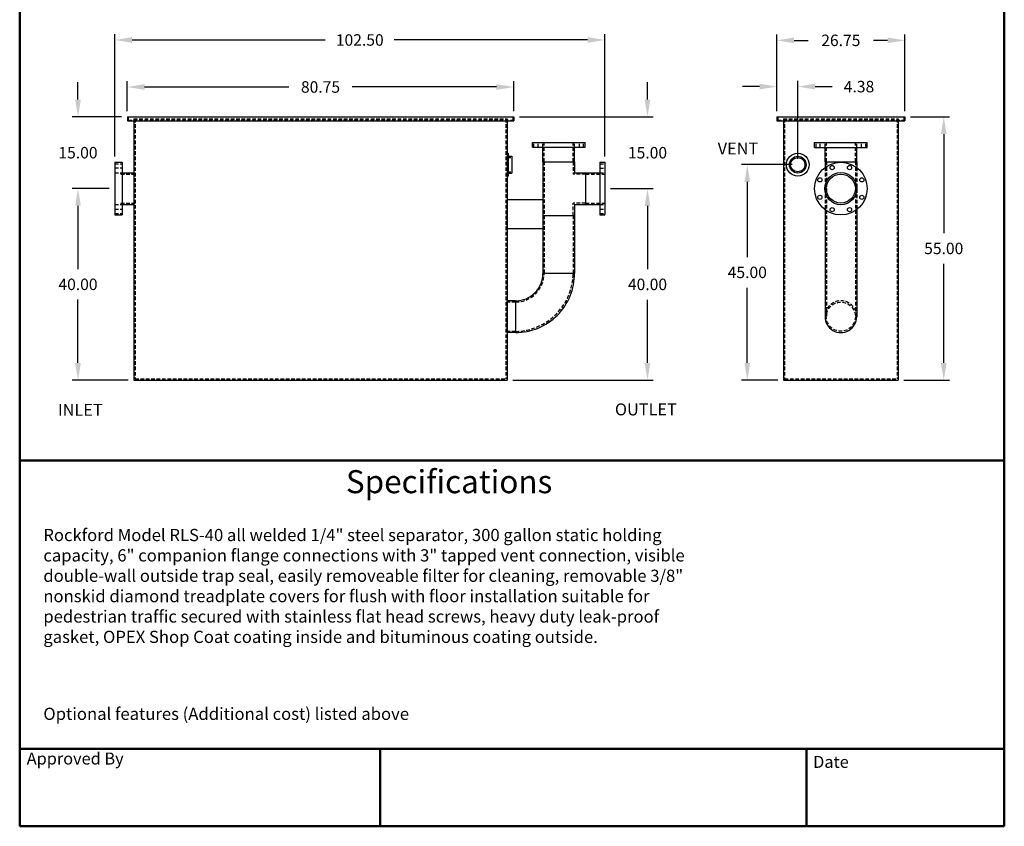
# Model space of a CAD drawing. Extents: x 141 to 346, y -75 to 191.
# Drawn here: x 141 to 346, y -75 to 93 of the extents above; entities that cross this region are included whole.
import ezdxf

# ---------------------------------------------------------------- set-up
doc = ezdxf.new("R2010")
doc.units = 0
doc.header["$LTSCALE"] = 3
doc.header["$MEASUREMENT"] = 0
doc.linetypes.add('HIDDEN', pattern=[0.375, 0.25, -0.125])
doc.layers.get('0').update_dxf_attribs({"linetype": 'CONTINUOUS'})
doc.layers.get('DEFPOINTS').update_dxf_attribs({"linetype": 'CONTINUOUS'})
doc.layers.add('HIDDEN', color=4, linetype='HIDDEN')
doc.layers.add('OBJECT', color=7, linetype='CONTINUOUS')
doc.dimstyles.get("Standard").update_dxf_attribs({"dimtxt": 0.18, "dimasz": 0.18, "dimexe": 0.18, "dimexo": 0.0625, "dimgap": 0.09, "dimtad": 0, "dimtih": 1, "dimtoh": 1, "dimzin": 0, "dimdsep": 46, "dimtxsty": 'Standard', "dimcen": 0.09, "dimadec": 0, "dimazin": 0, "dimtfac": 1, "dimtofl": 0, "dimtmove": 2, "dimatfit": 3, "dimfxl": 1, "dimtolj": 1, "dimtzin": 0, "dimarcsym": 0})

# ---------------------------------------------------------------- blocks, each defined once
blk = doc.blocks.new('FLNG3FRT')
for radius in [2.38, 1.75, 1.5]:
    blk.add_circle((0, 0), radius)
blk = doc.blocks.new('FLNG3SD')
for p, q in [((0, 2.37), (0, -2.37)), ((0, 2.37), (0.25, 2.37)), ((0.25, 2.37), (0.25, -2.37)), ((0.25, 1.75), (1, 1.75)), ((1, 1.75), (1, -1.75)), ((0.25, -1.75), (1, -1.75)), ((0, -2.37), (0.25, -2.37))]:
    blk.add_line(p, q)
at = {"layer": 'HIDDEN'}
for p, q in [((0, 1.5), (1, 1.5)), ((0, -1.5), (1, -1.5))]:
    blk.add_line(p, q, dxfattribs=at)
blk = doc.blocks.new('*D6')
at = {"color": 5, "linetype": 'Continuous', "lineweight": -2, "transparency": 16777216}
for p, q in [((159.27, 57.95), (151.58, 57.95)), ((152.78, 54.35), (152.78, 41.15)), ((152.78, 21.55), (152.78, 34.75)), ((163.27, 17.95), (151.58, 17.95))]:
    blk.add_line(p, q, dxfattribs=at)
at = {"color": 5, "linetype": 'Continuous', "transparency": 16777216}
for points in [[(152.18, 54.35), (153.38, 54.35), (152.78, 57.95)], [(152.18, 21.55), (153.38, 21.55), (152.78, 17.95)]]:
    blk.add_solid(points, dxfattribs=at)
at = {"layer": 'DEFPOINTS', "color": 0, "linetype": 'Continuous', "transparency": 16777216}
for p in [(160.47, 57.95), (152.78, 17.95), (164.47, 17.95)]:
    blk.add_point(p, dxfattribs=at)
at = {"color": 0, "linetype": 'Continuous', "transparency": 16777216, "insert": (152.78, 37.95), "char_height": 2.4, "attachment_point": 5}
blk.add_mtext('\\A1;40.00', dxfattribs=at)
blk = doc.blocks.new('*D7')
at = {"color": 5, "linetype": 'Continuous', "lineweight": -2, "transparency": 16777216}
for p, q in [((264.08, 57.94), (273.01, 57.94)), ((271.81, 54.34), (271.81, 41.14)), ((271.81, 21.55), (271.81, 34.74)), ((243.67, 17.95), (273.01, 17.95))]:
    blk.add_line(p, q, dxfattribs=at)
at = {"color": 5, "linetype": 'Continuous', "transparency": 16777216}
for points in [[(271.21, 54.34), (272.41, 54.34), (271.81, 57.94)], [(271.21, 21.55), (272.41, 21.55), (271.81, 17.95)]]:
    blk.add_solid(points, dxfattribs=at)
at = {"layer": 'DEFPOINTS', "color": 0, "linetype": 'Continuous', "transparency": 16777216}
for p in [(262.88, 57.94), (242.47, 17.95), (271.81, 17.95)]:
    blk.add_point(p, dxfattribs=at)
at = {"color": 0, "linetype": 'Continuous', "transparency": 16777216, "insert": (271.81, 37.94), "char_height": 2.4, "attachment_point": 5}
blk.add_mtext('\\A1;40.00', dxfattribs=at)
blk = doc.blocks.new('*D8')
at = {"color": 5, "linetype": 'Continuous', "lineweight": -2, "transparency": 16777216}
for p, q in [((271.81, 76.55), (271.81, 80.15)), ((245.04, 72.95), (273.01, 72.95)), ((264.08, 57.94), (273.01, 57.94)), ((271.81, 54.34), (271.81, 50.74))]:
    blk.add_line(p, q, dxfattribs=at)
at = {"color": 5, "linetype": 'Continuous', "transparency": 16777216}
for points in [[(271.21, 76.55), (272.41, 76.55), (271.81, 72.95)], [(271.21, 54.34), (272.41, 54.34), (271.81, 57.94)]]:
    blk.add_solid(points, dxfattribs=at)
at = {"layer": 'DEFPOINTS', "color": 0, "linetype": 'Continuous', "transparency": 16777216}
for p in [(243.84, 72.95), (262.88, 57.94), (271.81, 57.94)]:
    blk.add_point(p, dxfattribs=at)
at = {"color": 0, "linetype": 'Continuous', "transparency": 16777216, "insert": (271.81, 65.44), "char_height": 2.4, "attachment_point": 5}
blk.add_mtext('\\A1;15.00', dxfattribs=at)
blk = doc.blocks.new('*D9')
at = {"color": 5, "linetype": 'Continuous', "lineweight": -2, "transparency": 16777216}
for p, q in [((302.02, 62.95), (291.47, 62.95)), ((292.67, 59.35), (292.67, 43.65)), ((292.67, 21.55), (292.67, 37.25)), ((299.02, 17.95), (291.47, 17.95))]:
    blk.add_line(p, q, dxfattribs=at)
at = {"color": 5, "linetype": 'Continuous', "transparency": 16777216}
for points in [[(292.07, 59.35), (293.27, 59.35), (292.67, 62.95)], [(292.07, 21.55), (293.27, 21.55), (292.67, 17.95)]]:
    blk.add_solid(points, dxfattribs=at)
at = {"layer": 'DEFPOINTS', "color": 0, "linetype": 'Continuous', "transparency": 16777216}
for p in [(303.22, 62.95), (292.67, 17.95), (300.22, 17.95)]:
    blk.add_point(p, dxfattribs=at)
at = {"color": 0, "linetype": 'Continuous', "transparency": 16777216, "insert": (292.67, 40.45), "char_height": 2.4, "attachment_point": 5}
blk.add_mtext('\\A1;45.00', dxfattribs=at)
blk = doc.blocks.new('*D10')
at = {"color": 5, "linetype": 'Continuous', "lineweight": -2, "transparency": 16777216}
for p, q in [((326.79, 72.95), (334.93, 72.95)), ((333.73, 69.35), (333.73, 48.65)), ((333.73, 21.55), (333.73, 42.25)), ((325.42, 17.95), (334.93, 17.95))]:
    blk.add_line(p, q, dxfattribs=at)
at = {"color": 5, "linetype": 'Continuous', "transparency": 16777216}
for points in [[(333.13, 69.35), (334.33, 69.35), (333.73, 72.95)], [(333.13, 21.55), (334.33, 21.55), (333.73, 17.95)]]:
    blk.add_solid(points, dxfattribs=at)
at = {"layer": 'DEFPOINTS', "color": 0, "linetype": 'Continuous', "transparency": 16777216}
for p in [(325.59, 72.95), (324.22, 17.95), (333.73, 17.95)]:
    blk.add_point(p, dxfattribs=at)
at = {"color": 0, "linetype": 'Continuous', "transparency": 16777216, "insert": (333.73, 45.45), "char_height": 2.4, "attachment_point": 5}
blk.add_mtext('\\A1;55.00', dxfattribs=at)
blk = doc.blocks.new('*D12')
at = {"color": 5, "linetype": 'Continuous', "lineweight": -2, "transparency": 16777216}
for p, q in [((152.78, 76.55), (152.78, 80.15)), ((161.89, 72.95), (151.58, 72.95)), ((159.27, 57.95), (151.58, 57.95)), ((152.78, 54.35), (152.78, 50.75))]:
    blk.add_line(p, q, dxfattribs=at)
at = {"color": 5, "linetype": 'Continuous', "transparency": 16777216}
for points in [[(152.18, 76.55), (153.38, 76.55), (152.78, 72.95)], [(152.18, 54.35), (153.38, 54.35), (152.78, 57.95)]]:
    blk.add_solid(points, dxfattribs=at)
at = {"layer": 'DEFPOINTS', "color": 0, "linetype": 'Continuous', "transparency": 16777216}
for p in [(152.78, 72.95), (163.09, 72.95), (160.47, 57.95)]:
    blk.add_point(p, dxfattribs=at)
at = {"color": 0, "linetype": 'Continuous', "transparency": 16777216, "insert": (152.78, 65.45), "char_height": 2.4, "attachment_point": 5}
blk.add_mtext('\\A1;15.00', dxfattribs=at)
blk = doc.blocks.new('*D13')
at = {"color": 5, "linetype": 'Continuous', "lineweight": -2, "transparency": 16777216}
for p, q in [((163.09, 74.15), (163.09, 80.37)), ((243.84, 74.15), (243.84, 80.37)), ((166.69, 79.17), (196.87, 79.17)), ((240.24, 79.17), (210.07, 79.17))]:
    blk.add_line(p, q, dxfattribs=at)
at = {"color": 5, "linetype": 'Continuous', "transparency": 16777216}
for points in [[(166.69, 79.77), (166.69, 78.57), (163.09, 79.17)], [(240.24, 79.77), (240.24, 78.57), (243.84, 79.17)]]:
    blk.add_solid(points, dxfattribs=at)
at = {"layer": 'DEFPOINTS', "color": 0, "linetype": 'Continuous', "transparency": 16777216}
for p in [(243.84, 79.17), (163.09, 72.95), (243.84, 72.95)]:
    blk.add_point(p, dxfattribs=at)
at = {"color": 0, "linetype": 'Continuous', "transparency": 16777216, "insert": (203.47, 79.17), "char_height": 2.4, "attachment_point": 5}
blk.add_mtext('\\A1;80.75', dxfattribs=at)
blk = doc.blocks.new('*D14')
at = {"color": 5, "linetype": 'Continuous', "lineweight": -2, "transparency": 16777216}
for p, q in [((160.47, 64.65), (160.47, 90.19)), ((164.07, 88.99), (204.47, 88.99)), ((259.28, 88.99), (218.87, 88.99)), ((262.88, 64.64), (262.88, 90.19))]:
    blk.add_line(p, q, dxfattribs=at)
at = {"color": 5, "linetype": 'Continuous', "transparency": 16777216}
for points in [[(164.07, 89.59), (164.07, 88.39), (160.47, 88.99)], [(259.28, 89.59), (259.28, 88.39), (262.88, 88.99)]]:
    blk.add_solid(points, dxfattribs=at)
at = {"layer": 'DEFPOINTS', "color": 0, "linetype": 'Continuous', "transparency": 16777216}
for p in [(262.88, 88.99), (160.47, 63.45), (262.88, 63.44)]:
    blk.add_point(p, dxfattribs=at)
at = {"color": 0, "linetype": 'Continuous', "transparency": 16777216, "insert": (211.67, 88.99), "char_height": 2.4, "attachment_point": 5}
blk.add_mtext('\\A1;102.50', dxfattribs=at)
blk = doc.blocks.new('*D15')
at = {"color": 5, "linetype": 'Continuous', "lineweight": -2, "transparency": 16777216}
for p, q in [((298.84, 74.15), (298.84, 80.45)), ((303.22, 64.15), (303.22, 80.45)), ((295.24, 79.25), (291.64, 79.25)), ((306.82, 79.25), (310.42, 79.25))]:
    blk.add_line(p, q, dxfattribs=at)
at = {"color": 5, "linetype": 'Continuous', "transparency": 16777216}
for points in [[(295.24, 79.85), (295.24, 78.65), (298.84, 79.25)], [(306.82, 79.85), (306.82, 78.65), (303.22, 79.25)]]:
    blk.add_solid(points, dxfattribs=at)
at = {"layer": 'DEFPOINTS', "color": 0, "linetype": 'Continuous', "transparency": 16777216}
for p in [(303.22, 79.25), (298.84, 72.95), (303.22, 62.95)]:
    blk.add_point(p, dxfattribs=at)
at = {"color": 0, "linetype": 'Continuous', "transparency": 16777216, "insert": (316.02, 79.25), "char_height": 2.4, "attachment_point": 5}
blk.add_mtext('\\A1;4.38', dxfattribs=at)
blk = doc.blocks.new('*D16')
at = {"color": 5, "linetype": 'Continuous', "lineweight": -2, "transparency": 16777216}
for p, q in [((298.84, 74.15), (298.84, 90.11)), ((302.44, 88.91), (305.42, 88.91)), ((321.99, 88.91), (319.02, 88.91)), ((325.59, 74.15), (325.59, 90.11))]:
    blk.add_line(p, q, dxfattribs=at)
at = {"color": 5, "linetype": 'Continuous', "transparency": 16777216}
for points in [[(302.44, 89.51), (302.44, 88.31), (298.84, 88.91)], [(321.99, 89.51), (321.99, 88.31), (325.59, 88.91)]]:
    blk.add_solid(points, dxfattribs=at)
at = {"layer": 'DEFPOINTS', "color": 0, "linetype": 'Continuous', "transparency": 16777216}
for p in [(325.59, 88.91), (298.84, 72.95), (325.59, 72.95)]:
    blk.add_point(p, dxfattribs=at)
at = {"color": 0, "linetype": 'Continuous', "transparency": 16777216, "insert": (312.22, 88.91), "char_height": 2.4, "attachment_point": 5}
blk.add_mtext('\\A1;26.75', dxfattribs=at)

msp = doc.modelspace()

# ---------------------------------------------------------------- linework, layer by layer
at = {"lineweight": 50}
for p, q in [((140.595, 191.073), (140.595, -75.245)), ((346.387, -75.245), (346.387, 191.073)), ((140.595, -59.078), (346.387, -59.078)), ((140.595, -75.245), (346.387, -75.245))]:
    msp.add_line(p, q, dxfattribs=at)
at = {"linetype": 'Continuous'}
for p, q in [((163.095, 72.945), (243.845, 72.945)), ((163.095, 72.945), (163.095, 72.07)), ((163.095, 72.07), (243.845, 72.07)), ((164.47, 72.07), (164.47, 17.945)), ((242.47, 72.07), (242.47, 17.945)), ((243.845, 72.945), (243.845, 72.07)), ((298.845, 72.945), (298.845, 72.07)), ((298.845, 72.945), (325.595, 72.945)), ((298.845, 72.07), (325.595, 72.07)), ((300.22, 72.07), (300.22, 17.945)), ((324.22, 72.07), (324.22, 17.945)), ((325.595, 72.945), (325.595, 72.07)), ((160.47, 63.445), (160.47, 52.445)), ((160.47, 63.445), (162.03, 63.445)), ((162.03, 63.445), (162.03, 52.445)), ((164.47, 61.258), (164.47, 54.633)), ((160.47, 52.445), (162.03, 52.445)), ((164.47, 17.945), (242.47, 17.945)), ((300.22, 17.945), (324.22, 17.945))]:
    msp.add_line(p, q, dxfattribs=at)
for p, q in [((247.75, 66.567), (247.75, 67.567)), ((247.75, 67.567), (258.75, 67.567)), ((247.75, 66.567), (258.75, 66.567)), ((249.94, 63.567), (249.94, 66.567)), ((256.565, 63.567), (256.565, 66.567)), ((258.75, 66.567), (258.75, 67.567)), ((306.722, 66.563), (306.722, 67.563)), ((306.722, 67.563), (317.722, 67.563)), ((306.722, 66.563), (317.722, 66.563)), ((308.912, 63.563), (308.912, 66.563)), ((315.537, 63.563), (315.537, 66.563)), ((317.722, 66.563), (317.722, 67.563)), ((249.94, 63.567), (256.565, 63.567)), ((249.942, 63.567), (256.567, 63.567)), ((249.942, 63.567), (249.942, 52.327)), ((256.567, 63.567), (256.567, 61.253)), ((261.879, 63.444), (262.879, 63.444)), ((261.879, 63.444), (261.879, 52.444)), ((262.879, 63.444), (262.879, 52.444)), ((308.912, 63.563), (308.912, 62.339)), ((308.912, 63.563), (315.537, 63.563)), ((315.537, 63.563), (315.537, 62.337)), ((256.567, 61.253), (258.879, 61.253)), ((258.879, 61.253), (258.879, 54.628)), ((258.879, 61.253), (261.879, 61.253)), ((258.879, 61.253), (258.879, 54.628)), ((242.444, 55.577), (242.44, 49.577)), ((249.894, 55.567), (242.444, 55.567)), ((256.567, 54.628), (256.567, 52.327)), ((256.567, 54.628), (258.879, 54.628)), ((258.879, 54.628), (261.879, 54.628)), ((308.912, 53.556), (308.912, 31.195)), ((315.537, 53.558), (315.537, 31.195)), ((249.942, 52.327), (249.935, 40.281)), ((249.942, 52.327), (249.936, 40.327)), ((249.942, 52.327), (256.567, 52.327)), ((256.567, 52.327), (256.561, 40.281)), ((261.879, 52.444), (262.879, 52.444)), ((249.894, 49.567), (242.44, 49.567)), ((249.936, 40.279), (256.561, 40.279)), ((242.432, 34.518), (242.428, 27.893)), ((244.234, 34.507), (242.432, 34.508)), ((244.234, 34.507), (244.234, 27.882)), ((244.234, 27.882), (242.428, 27.883))]:
    msp.add_line(p, q)
at = {"linetype": 'Continuous', "lineweight": 50}
for p, q in [((140.595, 1.149), (346.387, 1.149)), ((215.958, -59.078), (215.958, -75.245)), ((305.055, -59.078), (305.055, -75.245))]:
    msp.add_line(p, q, dxfattribs=at)
for centre, radius in [((312.223, 57.948), 5.5), ((310.405, 62.336), 0.438), ((314.041, 62.336), 0.438), ((307.835, 59.765), 0.438), ((312.223, 57.948), 3.36), ((312.22, 57.945), 3.033), ((316.611, 59.765), 0.438), ((307.835, 56.13), 0.438), ((316.611, 56.13), 0.438), ((310.405, 53.559), 0.438), ((314.041, 53.559), 0.438)]:
    msp.add_circle(centre, radius)
for centre, radius, start, end in [((244.249, 40.194), 5.687, 269.84829, 0.84862), ((244.249, 40.194), 12.312, 269.92992, 0.39197), ((312.225, 31.195), 3.313, 179.99993, 0.00007)]:
    msp.add_arc(centre, radius, start, end)
at = {"layer": 'DEFPOINTS', "color": 0, "linetype": 'ByBlock'}
for p in [(163.095, 72.945), (298.845, 72.945), (160.47, 63.445)]:
    msp.add_point(p, dxfattribs=at)
at = {"layer": 'HIDDEN'}
for p, q in [((163.282, 72.945), (163.282, 72.258)), ((163.282, 72.258), (243.657, 72.258)), ((164.47, 72.508), (164.47, 72.07)), ((164.47, 72.508), (242.47, 72.508)), ((164.72, 72.508), (164.72, 18.195)), ((242.22, 72.508), (242.22, 18.195)), ((242.47, 72.508), (242.47, 72.07)), ((243.657, 72.945), (243.657, 72.258)), ((299.032, 72.945), (299.032, 72.258)), ((299.032, 72.258), (325.407, 72.258)), ((300.22, 72.508), (300.22, 72.07)), ((300.22, 72.508), (324.22, 72.508)), ((300.47, 72.508), (300.47, 18.195)), ((323.97, 72.508), (323.97, 18.195)), ((324.22, 72.508), (324.22, 72.07)), ((325.407, 72.945), (325.407, 72.258)), ((248.07, 66.567), (248.07, 67.567)), ((248.945, 66.567), (248.945, 67.567)), ((249.945, 66.567), (249.945, 67.567)), ((250.218, 63.567), (250.218, 67.567)), ((256.283, 63.567), (256.283, 67.567)), ((256.57, 66.567), (256.57, 67.567)), ((257.57, 66.567), (257.57, 67.567)), ((258.445, 66.567), (258.445, 67.567)), ((307.041, 66.563), (307.041, 67.563)), ((307.916, 66.563), (307.916, 67.563)), ((308.916, 66.563), (308.916, 67.563)), ((309.189, 63.563), (309.189, 67.563)), ((315.254, 63.563), (315.254, 67.563)), ((315.541, 66.563), (315.541, 67.563)), ((316.541, 66.563), (316.541, 67.563)), ((317.416, 66.563), (317.416, 67.563)), ((160.47, 63.135), (162.03, 63.135)), ((160.47, 62.255), (162.03, 62.255)), ((250.222, 63.567), (250.222, 52.332)), ((256.284, 63.552), (256.284, 60.969)), ((261.879, 63.124), (262.879, 63.124)), ((261.879, 62.249), (262.879, 62.249)), ((308.912, 62.339), (308.912, 53.556)), ((309.189, 63.563), (309.189, 31.195)), ((315.254, 63.563), (315.254, 31.195)), ((315.537, 62.337), (315.537, 53.558)), ((160.47, 61.258), (162.042, 61.258)), ((161.72, 61.258), (161.72, 60.978)), ((161.72, 60.978), (164.72, 60.978)), ((258.87, 60.969), (256.284, 60.969)), ((258.879, 60.976), (262.879, 60.976)), ((261.879, 61.249), (262.879, 61.249)), ((160.47, 54.633), (162.03, 54.633)), ((160.47, 53.635), (162.03, 53.635)), ((161.72, 54.913), (164.72, 54.913)), ((161.72, 54.913), (161.72, 54.633)), ((258.87, 54.905), (256.284, 54.905)), ((256.284, 52.332), (256.284, 54.905)), ((258.879, 54.911), (262.879, 54.911)), ((261.879, 54.624), (262.879, 54.624)), ((261.879, 53.624), (262.879, 53.624)), ((160.47, 52.755), (162.03, 52.755)), ((250.222, 52.332), (250.235, 40.281)), ((256.284, 52.332), (256.281, 40.281)), ((261.879, 52.749), (262.879, 52.749)), ((244.234, 34.227), (242.432, 34.228)), ((244.234, 28.112), (242.428, 28.114)), ((164.72, 18.195), (242.22, 18.195)), ((300.47, 18.195), (323.97, 18.195))]:
    msp.add_line(p, q, dxfattribs=at)
msp.add_circle((312.22, 31.195), 3.035, dxfattribs=at)
for centre, radius, start, end in [((243.982, 40.41), 12.3, 271.17565, 359.38719), ((244.099, 40.362), 6.136, 271.25883, 359.22295), ((312.225, 31.202), 3.313, 359.88441, 180.11559)]:
    msp.add_arc(centre, radius, start, end, dxfattribs=at)
at = {"layer": 'OBJECT'}
for p, q in [((162.03, 61.258), (164.47, 61.258)), ((162.03, 54.633), (164.47, 54.633))]:
    msp.add_line(p, q, dxfattribs=at)

# ---------------------------------------------------------------- block references
at = {"linetype": 'Continuous'}
for name, p in [('FLNG3SD', (242.47, 62.945)), ('FLNG3FRT', (303.22, 62.945))]:
    msp.add_blockref(name, p, dxfattribs=at)

# ---------------------------------------------------------------- texts
for s, height, p in [('VENT', 2.5, (286.477, 65.073)), ('INLET', 2.5, (148.572, 10.488)), ('OUTLET', 2.5, (264.998, 10.58)), ('Rockford Model RLS-40 all welded 1/4" steel separator, 300 gallon static holding', 2.55251, (145.537, -15.683)), ('capacity, 6" companion flange connections with 3" tapped vent connection, visible', 2.55251, (145.537, -19.937)), ('double-wall outside trap seal, easily removeable filter for cleaning, removable 3/8"', 2.55251, (145.537, -24.191)), ('nonskid diamond treadplate covers for flush with floor installation suitable for', 2.55251, (145.537, -28.445)), ('pedestrian traffic secured with stainless flat head screws, heavy duty leak-proof', 2.55251, (145.537, -32.699)), ('gasket, OPEX Shop Coat coating inside and bituminous coating outside.', 2.55251, (145.537, -36.954)), ('Optional features (Additional cost) listed above', 2.55251, (145.537, -53.03)), ('Approved By', 2.5, (142.064, -62.347)), ('Date', 2.5, (306.43, -63.043))]:
    msp.add_text(s, height=height, dxfattribs=at).set_placement(p)
at = {"linetype": 'Continuous', "lineweight": 35}
msp.add_text('Specifications', height=4.81605, dxfattribs=at).set_placement((208.778, -5.674))

# ---------------------------------------------------------------- dimensions: what is measured, and where the dimension line sits
at = {"linetype": 'Continuous'}
dim = msp.add_linear_dim(base=(262.879, 88.986), p1=(160.47, 63.445), p2=(262.879, 63.444), text='102.50', dimstyle='Standard', override={"dimscale": 20, "dimtxt": 0.12, "dimexe": 0.06, "dimexo": 0.06, "dimgap": 0.1, "dimclrd": 5, "dimclre": 5, "dimtix": 1, "dimtmove": 0}, dxfattribs=at)
dim.commit()
dim.dimension.update_dxf_attribs({"geometry": '*D14', "text_midpoint": (211.674, 88.986)})
for base, p1, p2, picture, middle in [((325.595, 88.908), (298.845, 72.945), (325.595, 72.945), '*D16', (312.22, 88.908)), ((243.845, 79.174), (163.095, 72.945), (243.845, 72.945), '*D13', (203.47, 79.174))]:
    dim = msp.add_linear_dim(base=base, p1=p1, p2=p2, dimstyle='Standard', override={"dimscale": 20, "dimtxt": 0.12, "dimexe": 0.06, "dimexo": 0.06, "dimgap": 0.1, "dimclrd": 5, "dimclre": 5, "dimtix": 1, "dimtmove": 0}, dxfattribs=at)
    dim.commit()
    dim.dimension.update_dxf_attribs({"geometry": picture, "text_midpoint": middle})
dim = msp.add_linear_dim(base=(303.219566265, 79.251533568), p1=(298.844566265, 72.945230843), p2=(303.219566265, 62.945230843), dimstyle='Standard', override={"dimscale": 20, "dimtxt": 0.12, "dimexe": 0.06, "dimexo": 0.06, "dimgap": 0.1, "dimjust": 2, "dimclrd": 5, "dimclre": 5, "dimtix": 1, "dimtmove": 0}, dxfattribs=at)
dim.commit()
dim.dimension.update_dxf_attribs({"geometry": '*D15', "text_midpoint": (316.019566265, 79.251533568), "dimtype": 160})
for base, p1, p2, override, picture, middle in [((152.779, 72.945), (160.47, 57.945), (163.095, 72.945), {"dimscale": 20, "dimtxt": 0.12, "dimexe": 0.06, "dimexo": 0.06, "dimgap": 0.1, "dimclrd": 5, "dimclre": 5, "dimtix": 1, "dimtmove": 0}, '*D12', (152.779, 65.445)), ((271.807, 57.944), (243.845, 72.945), (262.879, 57.944), {"dimscale": 20, "dimtxt": 0.12, "dimexe": 0.06, "dimexo": 0.06, "dimgap": 0.1, "dimclrd": 5, "dimclre": 5, "dimtix": 1, "dimtmove": 0}, '*D8', (271.807, 65.444)), ((333.731, 17.945), (325.595, 72.945), (324.22, 17.945), {"dimscale": 20, "dimtxt": 0.12, "dimexe": 0.06, "dimexo": 0.06, "dimgap": 0.1, "dimclrd": 5, "dimclre": 5, "dimtmove": 0}, '*D10', (333.731, 45.445)), ((292.672, 17.945), (303.22, 62.945), (300.22, 17.945), {"dimscale": 20, "dimtxt": 0.12, "dimexe": 0.06, "dimexo": 0.06, "dimgap": 0.1, "dimclrd": 5, "dimclre": 5, "dimtmove": 0}, '*D9', (292.672, 40.445)), ((152.781, 17.945), (160.47, 57.945), (164.47, 17.945), {"dimscale": 20, "dimtxt": 0.12, "dimexe": 0.06, "dimexo": 0.06, "dimgap": 0.1, "dimclrd": 5, "dimclre": 5, "dimtmove": 0}, '*D6', (152.781, 37.945)), ((271.807, 17.945), (262.879, 57.944), (242.47, 17.945), {"dimscale": 20, "dimtxt": 0.12, "dimexe": 0.06, "dimexo": 0.06, "dimgap": 0.1, "dimclrd": 5, "dimclre": 5, "dimtmove": 0}, '*D7', (271.807, 37.944))]:
    dim = msp.add_linear_dim(base=base, p1=p1, p2=p2, angle=90, dimstyle='Standard', override=override, dxfattribs=at)
    dim.commit()
    dim.dimension.update_dxf_attribs({"geometry": picture, "text_midpoint": middle})

doc.saveas('drawing.dxf')
